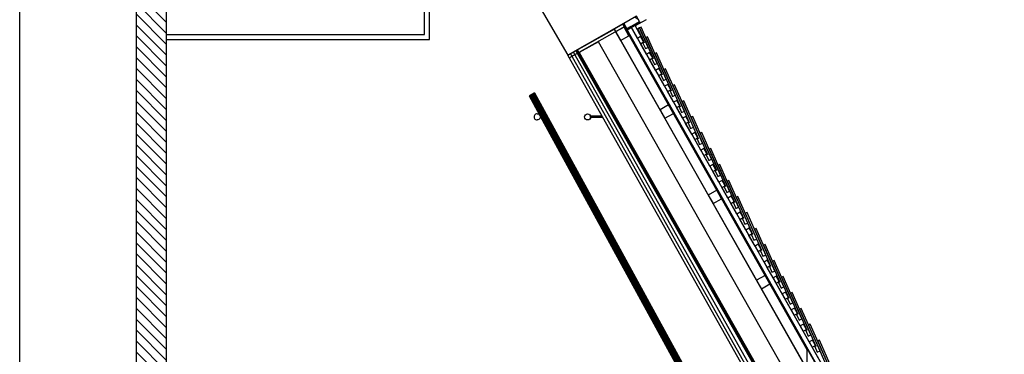
# Model space of a CAD drawing. Units: millimetres. Extents: x 0 to 29133, y 519 to 27569.
# Drawn here: x 20992 to 29031, y 13808 to 16543 of the extents above; entities that cross this region are included whole.
import ezdxf

# ---------------------------------------------------------------- set-up
doc = ezdxf.new("R2010")
doc.units = ezdxf.units.MM
doc.layers.add('Bühne', color=170, linetype='Continuous')
doc.layers.add('GRUNDRI__KH3', color=9, linetype='Continuous')
pattern_1 = [(325, (26280, 15984), (32520, 46440), [])]
pattern_2 = [(325, (26135, 16245), (32520, 46440), [])]
pattern_3 = [(325, (26873, 14940), (32520, 46440), [])]
pattern_4 = [(325, (26580, 15460), (32520, 46440), [])]
pattern_5 = [(325, (26430, 15723), (32520, 46440), [])]
pattern_6 = [(325, (26725, 15200), (32520, 46440), [])]
pattern_7 = [(325, (27170, 14420), (32520, 46440), [])]
pattern_8 = [(325, (27020, 14680), (32520, 46440), [])]
pattern_9 = [(325, (27316, 14156), (32520, 46440), [])]

msp = doc.modelspace()

# ---------------------------------------------------------------- hatches: boundary and pattern name
at = {"layer": 'GRUNDRI__KH3', "linetype": 'Continuous', "ltscale": 1}
h = msp.add_hatch(dxfattribs=at)
h.set_pattern_fill('ANSI31', scale=5, angle=-90, style=0, pattern_type=2)
h.set_pattern_definition([(315, (22191.504, 20795.246), (44.54216, 44.54216), [])])
h.paths.add_polyline_path([(21941.5, 20795.2), (21941.5, 1545.2), (22191.5, 1545.2), (22191.5, 20795.2)], flags=0)
h = msp.add_hatch(dxfattribs=at)
h.set_pattern_fill('ANSI31', scale=4499.999747, angle=-80, style=0, pattern_type=2)
h.set_pattern_definition([(325, (25990, 16520), (32520, 46440), [])])
h.paths.add_polyline_path([(26052.3, 16527.7), (26027.7, 16571.3), (25923.3, 16512.2), (25947.9, 16468.6)], flags=0)
h = msp.add_hatch(dxfattribs=at)
h.set_pattern_fill('ANSI31', scale=1999.999993, angle=-90, style=0, pattern_type=2)
h.set_pattern_definition([(315, (25466, 16252), (17817, 17817), [])])
h.paths.add_polyline_path([(25478.3, 16230.7), (25934.9, 16489.2), (25922.6, 16511), (25466, 16252.5)], flags=0)
h = msp.add_hatch(dxfattribs=at)
h.set_pattern_fill('ANSI31', scale=4499.999747, angle=-80, style=0, pattern_type=2)
h.set_pattern_definition([(325, (25910, 16430), (32520, 46440), [])])
h.paths.add_polyline_path([(25966.5, 16412.4), (25927.1, 16482), (25857.5, 16442.6), (25896.9, 16373)], flags=0)
h = msp.add_hatch(dxfattribs=at)
h.set_pattern_fill('ANSI31', scale=4499.999747, angle=-80, style=0, pattern_type=2)
h.set_pattern_definition([(325, (26060, 16376), (32520, 46440), [])])
h.paths.add_polyline_path([(26086, 16361.5), (26061.4, 16405), (26035.3, 16390.2), (26059.9, 16346.7)], flags=0)
h = msp.add_hatch(dxfattribs=at)
h.set_pattern_fill('ANSI31', scale=6000.000167, angle=-30, style=0, pattern_type=2)
h.set_pattern_definition([(15, (26070, 16360), (-19564, 73015), [])])
h.paths.add_polyline_path([(25913, 16274.3), (27534, 13409.2), (27714, 13456.6), (26069.7, 16362.9)], flags=0)
h = msp.add_hatch(dxfattribs=at)
h.set_pattern_fill('ANSI31', scale=1999.999993, angle=-90, style=0, pattern_type=2)
h.set_pattern_definition([(315, (25467, 16250), (17817, 17817), [])])
h.paths.add_polyline_path([(25467.1, 16250.6), (27083.4, 13376.3), (27108.4, 13382.8), (25488.9, 16262.9)], flags=0)
h = msp.add_hatch(dxfattribs=at)
h.set_pattern_fill('ANSI31', scale=4499.999747, angle=-80, style=0, pattern_type=2)
h.set_pattern_definition(pattern_2)
h.paths.add_polyline_path([(26159.9, 16230.9), (26135.3, 16274.4), (26109.1, 16259.7), (26133.8, 16216.1)], flags=0)
h = msp.add_hatch(dxfattribs=at)
h.set_pattern_fill('ANSI31', scale=4499.999747, angle=-80, style=0, pattern_type=2)
h.set_pattern_definition(pattern_2)
h.paths.add_polyline_path([(26159.9, 16230.9), (26135.3, 16274.4), (26109.1, 16259.7), (26133.8, 16216.1)], flags=0)
h = msp.add_hatch(dxfattribs=at)
h.set_pattern_fill('ANSI31', scale=4499.999747, angle=-80, style=0, pattern_type=2)
h.set_pattern_definition([(325, (26210, 16115), (32520, 46440), [])])
h.paths.add_polyline_path([(26233.7, 16100.4), (26209.1, 16143.9), (26183, 16129.1), (26207.6, 16085.6)], flags=0)
h = msp.add_hatch(dxfattribs=at)
h.set_pattern_fill('ANSI31', scale=4499.999747, angle=-80, style=0, pattern_type=2)
h.set_pattern_definition(pattern_1)
h.paths.add_polyline_path([(26307.6, 15969.8), (26283, 16013.3), (26256.9, 15998.5), (26281.5, 15955)], flags=0)
h = msp.add_hatch(dxfattribs=at)
h.set_pattern_fill('ANSI31', scale=4499.999747, angle=-80, style=0, pattern_type=2)
h.set_pattern_definition(pattern_1)
h.paths.add_polyline_path([(26307.6, 15969.8), (26283, 16013.3), (26256.9, 15998.5), (26281.5, 15955)], flags=0)
h = msp.add_hatch(dxfattribs=at)
h.set_pattern_fill('ANSI31', scale=4499.999747, angle=-80, style=0, pattern_type=2)
h.set_pattern_definition([(325, (26275, 15790), (32520, 46440), [])])
h.paths.add_polyline_path([(26329, 15776.3), (26289.6, 15845.9), (26220, 15806.5), (26259.4, 15736.9)], flags=0)
h = msp.add_hatch(dxfattribs=at)
h.set_pattern_fill('ANSI31', scale=4499.999747, angle=-80, style=0, pattern_type=2)
h.set_pattern_definition([(325, (26356, 15854), (32520, 46440), [])])
h.paths.add_polyline_path([(26381.4, 15839.2), (26356.8, 15882.8), (26330.7, 15868), (26355.3, 15824.5)], flags=0)
h = msp.add_hatch(dxfattribs=at)
h.set_pattern_fill('ANSI31', scale=4499.999747, angle=-80, style=0, pattern_type=2)
h.set_pattern_definition(pattern_5)
h.paths.add_polyline_path([(26455.3, 15708.7), (26430.7, 15752.2), (26404.6, 15737.4), (26429.2, 15693.9)], flags=0)
h = msp.add_hatch(dxfattribs=at)
h.set_pattern_fill('ANSI31', scale=4499.999747, angle=-80, style=0, pattern_type=2)
h.set_pattern_definition(pattern_5)
h.paths.add_polyline_path([(26455.3, 15708.7), (26430.7, 15752.2), (26404.6, 15737.4), (26429.2, 15693.9)], flags=0)
h = msp.add_hatch(dxfattribs=at)
h.set_pattern_fill('ANSI31', scale=4499.999747, angle=-80, style=0, pattern_type=2)
h.set_pattern_definition([(325, (26504, 15590), (32520, 46440), [])])
h.paths.add_polyline_path([(26529.1, 15578.1), (26504.5, 15621.6), (26478.4, 15606.9), (26503, 15563.4)], flags=0)
h = msp.add_hatch(dxfattribs=at)
h.set_pattern_fill('ANSI31', scale=4499.999747, angle=-80, style=0, pattern_type=2)
h.set_pattern_definition(pattern_4)
h.paths.add_polyline_path([(26603, 15447.6), (26578.4, 15491.1), (26552.3, 15476.3), (26576.9, 15432.8)], flags=0)
h = msp.add_hatch(dxfattribs=at)
h.set_pattern_fill('ANSI31', scale=4499.999747, angle=-80, style=0, pattern_type=2)
h.set_pattern_definition(pattern_4)
h.paths.add_polyline_path([(26603, 15447.6), (26578.4, 15491.1), (26552.3, 15476.3), (26576.9, 15432.8)], flags=0)
h = msp.add_hatch(dxfattribs=at)
h.set_pattern_fill('ANSI31', scale=4499.999747, angle=-80, style=0, pattern_type=2)
h.set_pattern_definition([(325, (26650, 15330), (32520, 46440), [])])
h.paths.add_polyline_path([(26676.9, 15317), (26652.2, 15360.5), (26626.1, 15345.8), (26650.7, 15302.2)], flags=0)
h = msp.add_hatch(dxfattribs=at)
h.set_pattern_fill('ANSI31', scale=4499.999747, angle=-80, style=0, pattern_type=2)
h.set_pattern_definition(pattern_6)
h.paths.add_polyline_path([(26750.7, 15186.5), (26726.1, 15230), (26700, 15215.2), (26724.6, 15171.7)], flags=0)
h = msp.add_hatch(dxfattribs=at)
h.set_pattern_fill('ANSI31', scale=4499.999747, angle=-80, style=0, pattern_type=2)
h.set_pattern_definition(pattern_6)
h.paths.add_polyline_path([(26750.7, 15186.5), (26726.1, 15230), (26700, 15215.2), (26724.6, 15171.7)], flags=0)
h = msp.add_hatch(dxfattribs=at)
h.set_pattern_fill('ANSI31', scale=4499.999747, angle=-80, style=0, pattern_type=2)
h.set_pattern_definition([(325, (26670, 15095), (32520, 46440), [])])
h.paths.add_polyline_path([(26723, 15080), (26683.6, 15149.6), (26614, 15110.2), (26653.3, 15040.6)], flags=0)
h = msp.add_hatch(dxfattribs=at)
h.set_pattern_fill('ANSI31', scale=4499.999747, angle=-80, style=0, pattern_type=2)
h.set_pattern_definition([(325, (26800, 15070), (32520, 46440), [])])
h.paths.add_polyline_path([(26824.6, 15055.9), (26799.9, 15099.4), (26773.8, 15084.6), (26798.5, 15041.1)], flags=0)
h = msp.add_hatch(dxfattribs=at)
h.set_pattern_fill('ANSI31', scale=4499.999747, angle=-80, style=0, pattern_type=2)
h.set_pattern_definition(pattern_3)
h.paths.add_polyline_path([(26898.4, 14925.3), (26873.8, 14968.9), (26847.7, 14954.1), (26872.3, 14910.6)], flags=0)
h = msp.add_hatch(dxfattribs=at)
h.set_pattern_fill('ANSI31', scale=4499.999747, angle=-80, style=0, pattern_type=2)
h.set_pattern_definition(pattern_3)
h.paths.add_polyline_path([(26898.4, 14925.3), (26873.8, 14968.9), (26847.7, 14954.1), (26872.3, 14910.6)], flags=0)
h = msp.add_hatch(dxfattribs=at)
h.set_pattern_fill('ANSI31', scale=4499.999747, angle=-80, style=0, pattern_type=2)
h.set_pattern_definition([(325, (26947, 14810), (32520, 46440), [])])
h.paths.add_polyline_path([(26972.3, 14794.8), (26947.7, 14838.3), (26921.5, 14823.5), (26946.2, 14780)], flags=0)
h = msp.add_hatch(dxfattribs=at)
h.set_pattern_fill('ANSI31', scale=4499.999747, angle=-80, style=0, pattern_type=2)
h.set_pattern_definition(pattern_8)
h.paths.add_polyline_path([(27046.1, 14664.2), (27021.5, 14707.7), (26995.4, 14693), (27020, 14649.4)], flags=0)
h = msp.add_hatch(dxfattribs=at)
h.set_pattern_fill('ANSI31', scale=4499.999747, angle=-80, style=0, pattern_type=2)
h.set_pattern_definition(pattern_8)
h.paths.add_polyline_path([(27046.1, 14664.2), (27021.5, 14707.7), (26995.4, 14693), (27020, 14649.4)], flags=0)
h = msp.add_hatch(dxfattribs=at)
h.set_pattern_fill('ANSI31', scale=4499.999747, angle=-80, style=0, pattern_type=2)
h.set_pattern_definition([(325, (27095, 14550), (32520, 46440), [])])
h.paths.add_polyline_path([(27120, 14533.7), (27095.4, 14577.2), (27069.3, 14562.4), (27093.9, 14518.9)], flags=0)
h = msp.add_hatch(dxfattribs=at)
h.set_pattern_fill('ANSI31', scale=4499.999747, angle=-80, style=0, pattern_type=2)
h.set_pattern_definition([(325, (27060, 14400), (32520, 46440), [])])
h.paths.add_polyline_path([(27116.9, 14383.7), (27077.5, 14453.3), (27007.9, 14413.9), (27047.3, 14344.3)], flags=0)
h = msp.add_hatch(dxfattribs=at)
h.set_pattern_fill('ANSI31', scale=4499.999747, angle=-80, style=0, pattern_type=2)
h.set_pattern_definition(pattern_7)
h.paths.add_polyline_path([(27193.8, 14403.1), (27169.2, 14446.6), (27143.1, 14431.9), (27167.7, 14388.3)], flags=0)
h = msp.add_hatch(dxfattribs=at)
h.set_pattern_fill('ANSI31', scale=4499.999747, angle=-80, style=0, pattern_type=2)
h.set_pattern_definition(pattern_7)
h.paths.add_polyline_path([(27193.8, 14403.1), (27169.2, 14446.6), (27143.1, 14431.9), (27167.7, 14388.3)], flags=0)
h = msp.add_hatch(dxfattribs=at)
h.set_pattern_fill('ANSI31', scale=4499.999747, angle=-80, style=0, pattern_type=2)
h.set_pattern_definition([(325, (27240, 14287), (32520, 46440), [])])
h.paths.add_polyline_path([(27267.7, 14272.5), (27243.1, 14316.1), (27217, 14301.3), (27241.6, 14257.8)], flags=0)
h = msp.add_hatch(dxfattribs=at)
h.set_pattern_fill('ANSI31', scale=4499.999747, angle=-80, style=0, pattern_type=2)
h.set_pattern_definition(pattern_9)
h.paths.add_polyline_path([(27341.6, 14142), (27316.9, 14185.5), (27290.8, 14170.7), (27315.4, 14127.2)], flags=0)
h = msp.add_hatch(dxfattribs=at)
h.set_pattern_fill('ANSI31', scale=4499.999747, angle=-80, style=0, pattern_type=2)
h.set_pattern_definition(pattern_9)
h.paths.add_polyline_path([(27341.6, 14142), (27316.9, 14185.5), (27290.8, 14170.7), (27315.4, 14127.2)], flags=0)
h = msp.add_hatch(dxfattribs=at)
h.set_pattern_fill('ANSI31', scale=4499.999747, angle=-80, style=0, pattern_type=2)
h.set_pattern_definition([(325, (27390, 14026), (32520, 46440), [])])
h.paths.add_polyline_path([(27415.4, 14011.4), (27390.8, 14054.9), (27364.7, 14040.2), (27389.3, 13996.7)], flags=0)
h = msp.add_hatch(dxfattribs=at)
h.set_pattern_fill('ANSI31', scale=4499.999747, angle=-80, style=0, pattern_type=2)
h.set_pattern_definition([(325, (27464, 13895), (32520, 46440), [])])
h.paths.add_polyline_path([(27489.3, 13880.9), (27464.6, 13924.4), (27438.5, 13909.6), (27463.2, 13866.1)], flags=0)

# ---------------------------------------------------------------- linework, layer by layer
at = {"layer": 'Bühne', "color": 5, "linetype": 'Continuous', "ltscale": 1000.000008}
for p, q in [((24336.5, 16380.8), (24336.5, 17870.8)), ((24296.5, 16420.8), (24296.5, 17830.8)), ((22191.5, 16420.8), (24296.5, 16420.8)), ((22191.5, 16380.8), (24336.5, 16380.8))]:
    msp.add_line(p, q, dxfattribs=at)
at = {"layer": 'GRUNDRI__KH3', "color": 5, "linetype": 'Continuous', "ltscale": 1000.000008}
for p, q in [((24753.1, 17490.5), (25465.8, 16251.9)), ((26058.7, 16519.1), (25950.9, 16458.1)), ((25980.5, 16487.1), (29031, 11094.6))]:
    msp.add_line(p, q, dxfattribs=at)
at = {"layer": 'GRUNDRI__KH3', "color": 21, "linetype": 'Continuous', "ltscale": 1}
for p, q in [((25916.3, 16505.3), (25846.7, 16465.9)), ((27420.9, 13845.9), (25916.3, 16505.3)), ((25980.5, 16487.1), (25945.7, 16467.4)), ((26035.3, 16390.2), (25980.5, 16487.1)), ((25846.9, 16466), (25533.5, 16288.8)), ((25846.7, 16465.9), (27420.9, 13683.4)), ((28885.5, 11095.2), (25846.9, 16466)), ((25945.7, 16467.4), (28984.7, 11095.2)), ((26109.2, 16259.7), (26059.9, 16346.7)), ((25533.5, 16288.8), (28471.9, 11095.2)), ((26183, 16129.1), (26133.8, 16216.2)), ((26256.9, 15998.6), (26207.6, 16085.6)), ((26330.7, 15868), (26281.5, 15955)), ((26404.6, 15737.4), (26355.3, 15824.5)), ((26478.4, 15606.9), (26429.2, 15693.9)), ((26552.3, 15476.3), (26503.1, 15563.4)), ((26626.2, 15345.8), (26576.9, 15432.8)), ((26700, 15215.2), (26650.8, 15302.3)), ((26773.9, 15084.7), (26724.6, 15171.7)), ((26847.7, 14954.1), (26798.5, 15041.1)), ((26921.6, 14823.5), (26872.3, 14910.6)), ((26995.4, 14693), (26946.2, 14780)), ((27069.3, 14562.4), (27020.1, 14649.5)), ((27143.1, 14431.9), (27093.9, 14518.9)), ((27217, 14301.3), (27167.8, 14388.3)), ((27290.9, 14170.8), (27241.6, 14257.8)), ((27364.7, 14040.2), (27315.5, 14127.2)), ((27438.6, 13909.6), (27389.3, 13996.7)), ((27420.9, 13683.4), (27420.9, 13845.9)), ((27512.4, 13779.1), (27463.2, 13866.1))]:
    msp.add_line(p, q, dxfattribs=at)
at = {"layer": 'GRUNDRI__KH3', "color": 5, "linetype": 'Continuous', "ltscale": 250.000002}
for p, q in [((25194.3, 15944.1), (25150.4, 15920.2)), ((25150.4, 15920.2), (25235.7, 15764.2)), ((25151.2, 15920.6), (26551.5, 13360.2)), ((25153.4, 15921.8), (26551.5, 13365.4)), ((25156.8, 15923.7), (26551.5, 13373.7)), ((25161.4, 15926.2), (26551.5, 13384.5)), ((25166.7, 15929), (26551.5, 13397.1)), ((25172.4, 15932.2), (26551.5, 13410.6)), ((25178, 15935.3), (26551.5, 13424)), ((25183.3, 15938.2), (26551.5, 13436.6)), ((25187.9, 15940.6), (26551.5, 13447.4)), ((25191.4, 15942.5), (26551.5, 13455.7)), ((25193.5, 15943.7), (26551.5, 13460.9)), ((25194.3, 15944.1), (26551.5, 13462.7)), ((25194.9, 15761), (25192.4, 15755)), ((25198.8, 15766.2), (25194.9, 15761)), ((25204, 15770.2), (25198.8, 15766.2)), ((25210, 15772.7), (25204, 15770.2)), ((25216.5, 15773.5), (25210, 15772.7)), ((25216.5, 15773.5), (25223, 15772.7)), ((25223, 15772.7), (25229, 15770.2)), ((25229, 15770.2), (25234.2, 15766.2)), ((25234.2, 15766.2), (25238.2, 15761)), ((25238.2, 15761), (25240.7, 15755)), ((25192.4, 15755), (25191.5, 15748.5)), ((25191.5, 15748.5), (25192.4, 15742.1)), ((25192.4, 15742.1), (25194.9, 15736)), ((25194.9, 15736), (25198.8, 15730.9)), ((25198.8, 15730.9), (25204, 15726.9)), ((25204, 15726.9), (25210, 15724.4)), ((25210, 15724.4), (25216.5, 15723.5)), ((25223, 15724.4), (25216.5, 15723.5)), ((25229, 15726.9), (25223, 15724.4)), ((25234.2, 15730.9), (25229, 15726.9)), ((25238.2, 15736), (25234.2, 15730.9)), ((25240.7, 15742.1), (25238.2, 15736)), ((25240.4, 15755.7), (26551.5, 13358.5)), ((25240.7, 15755), (25241.5, 15748.5)), ((25241.5, 15748.5), (25240.7, 15742.1)), ((25748, 15754.5), (25653.4, 15754.5)), ((25653.4, 15742.5), (25653.4, 15754.5)), ((25748, 15754.5), (25653.4, 15754.5)), ((25754.7, 15742.5), (25653.4, 15742.5))]:
    msp.add_line(p, q, dxfattribs=at)
at = {"layer": 'GRUNDRI__KH3', "color": 9, "linetype": 'Continuous', "ltscale": 1}
for points in [[(21941.5, 20795.2), (21941.5, 1545.2)], [(22191.5, 1545.2), (22191.5, 20795.2)]]:
    msp.add_lwpolyline(points, dxfattribs=at)
msp.add_lwpolyline([(21941.5, 20645.2), (21941.5, 1545.2), (20991.5, 1545.2), (20991.5, 20645.2)], close=True, dxfattribs=at)
at = {"layer": 'GRUNDRI__KH3', "color": 1, "linetype": 'Continuous', "ltscale": 1}
for points in [[(26052.3, 16527.7), (26027.7, 16571.3), (25923.3, 16512.2), (25947.9, 16468.6)], [(25966.5, 16412.4), (25927.1, 16482), (25857.5, 16442.6), (25896.9, 16373)], [(26086, 16361.5), (26061.4, 16405), (26035.3, 16390.2), (26059.9, 16346.7)], [(26159.9, 16230.9), (26135.3, 16274.4), (26109.1, 16259.7), (26133.8, 16216.1)], [(26233.7, 16100.4), (26209.1, 16143.9), (26183, 16129.1), (26207.6, 16085.6)], [(26307.6, 15969.8), (26283, 16013.3), (26256.9, 15998.5), (26281.5, 15955)], [(26329, 15776.3), (26289.6, 15845.9), (26220, 15806.5), (26259.4, 15736.9)], [(26381.4, 15839.2), (26356.8, 15882.8), (26330.7, 15868), (26355.3, 15824.5)], [(26455.3, 15708.7), (26430.7, 15752.2), (26404.6, 15737.4), (26429.2, 15693.9)], [(26529.1, 15578.1), (26504.5, 15621.6), (26478.4, 15606.9), (26503, 15563.4)], [(26603, 15447.6), (26578.4, 15491.1), (26552.3, 15476.3), (26576.9, 15432.8)], [(26676.9, 15317), (26652.2, 15360.5), (26626.1, 15345.8), (26650.7, 15302.2)], [(26750.7, 15186.5), (26726.1, 15230), (26700, 15215.2), (26724.6, 15171.7)], [(26723, 15080), (26683.6, 15149.6), (26614, 15110.2), (26653.3, 15040.6)], [(26824.6, 15055.9), (26800, 15099.4), (26773.8, 15084.6), (26798.5, 15041.1)], [(26898.4, 14925.3), (26873.8, 14968.9), (26847.7, 14954.1), (26872.3, 14910.6)], [(26972.3, 14794.8), (26947.7, 14838.3), (26921.5, 14823.5), (26946.2, 14780)], [(27046.1, 14664.2), (27021.5, 14707.7), (26995.4, 14693), (27020, 14649.4)], [(27120, 14533.7), (27095.4, 14577.2), (27069.3, 14562.4), (27093.9, 14518.9)], [(27116.9, 14383.7), (27077.5, 14453.3), (27007.9, 14413.9), (27047.3, 14344.3)], [(27193.8, 14403.1), (27169.2, 14446.6), (27143.1, 14431.9), (27167.7, 14388.3)], [(27267.7, 14272.5), (27243.1, 14316.1), (27217, 14301.3), (27241.6, 14257.8)], [(27341.6, 14142), (27316.9, 14185.5), (27290.8, 14170.7), (27315.4, 14127.2)], [(27415.4, 14011.4), (27390.8, 14054.9), (27364.7, 14040.2), (27389.3, 13996.7)], [(27489.3, 13880.9), (27464.6, 13924.4), (27438.5, 13909.6), (27463.2, 13866.1)]]:
    msp.add_lwpolyline(points, close=True, dxfattribs=at)
for points in [[(25922.6, 16511), (25466, 16252.5)], [(25478.3, 16230.7), (25934.9, 16489.2)], [(25934.9, 16489.2), (25922.6, 16511)], [(26066.9, 16481.8), (26053.1, 16475.7)], [(26197, 16186.2), (26066.9, 16481.8)], [(26053.2, 16475.6), (26039.5, 16469.5)], [(26039.5, 16469.5), (26089.3, 16356.5)], [(26053.1, 16475.7), (26163.1, 16225.9)], [(26123.1, 16316.8), (26053.2, 16475.6)], [(26117.7, 16403.4), (26104, 16397.4)], [(26270.9, 16055.7), (26117.7, 16403.4)], [(25716.6, 16362.9), (25559.9, 16274.3)], [(27360.9, 13456.6), (25716.6, 16362.9)], [(26089.3, 16356.5), (26079.9, 16352.4)], [(26079.9, 16352.4), (26100.1, 16306.6)], [(26104, 16397.4), (26237, 16095.4)], [(25466, 16252.5), (25478.3, 16230.7)], [(25547.3, 16295.7), (25467.1, 16250.6)], [(25467.1, 16250.6), (27083.4, 13376.3)], [(25488.9, 16262.9), (27108.4, 13382.8)], [(25512.4, 16276.1), (27135.4, 13389.9)], [(27175.4, 13400.3), (25547.3, 16295.7)], [(25559.9, 16274.3), (27180.9, 13409.2)], [(26100.1, 16306.6), (26123.1, 16316.8)], [(26191.6, 16272.9), (26177.8, 16266.8)], [(26177.8, 16266.8), (26310.8, 15964.8)], [(26344.7, 15925.1), (26191.6, 16272.9)], [(26163.1, 16225.9), (26153.8, 16221.8)], [(26153.8, 16221.8), (26173.9, 16176.1)], [(26173.9, 16176.1), (26197, 16186.2)], [(26237, 16095.4), (26227.6, 16091.3)], [(26227.6, 16091.3), (26247.8, 16045.5)], [(26265.4, 16142.3), (26251.7, 16136.3)], [(26251.7, 16136.3), (26384.7, 15834.3)], [(26418.6, 15794.5), (26265.4, 16142.3)], [(26247.8, 16045.5), (26270.9, 16055.7)], [(26339.3, 16011.7), (26325.5, 16005.7)], [(26325.5, 16005.7), (26458.5, 15703.7)], [(26492.4, 15664), (26339.3, 16011.7)], [(26310.8, 15964.8), (26301.5, 15960.7)], [(26301.5, 15960.7), (26321.7, 15914.9)], [(26321.7, 15914.9), (26344.7, 15925.1)], [(26413.1, 15881.2), (26399.4, 15875.1)], [(26399.4, 15875.1), (26532.4, 15573.1)], [(26566.3, 15533.4), (26413.1, 15881.2)], [(26384.7, 15834.3), (26375.4, 15830.1)], [(26375.4, 15830.1), (26395.5, 15784.4)], [(26395.5, 15784.4), (26418.6, 15794.5)], [(26458.5, 15703.7), (26449.2, 15699.6)], [(26449.2, 15699.6), (26469.4, 15653.8)], [(26487, 15750.6), (26473.3, 15744.6)], [(26473.3, 15744.6), (26606.3, 15442.6)], [(26640.1, 15402.9), (26487, 15750.6)], [(26469.4, 15653.8), (26492.4, 15664)], [(26560.8, 15620.1), (26547.1, 15614)], [(26547.1, 15614), (26680.1, 15312)], [(26714, 15272.3), (26560.8, 15620.1)], [(26532.4, 15573.1), (26523.1, 15569)], [(26523.1, 15569), (26543.2, 15523.3)], [(26543.2, 15523.3), (26566.3, 15533.4)], [(26606.3, 15442.6), (26596.9, 15438.5)], [(26596.9, 15438.5), (26617.1, 15392.7)], [(26634.7, 15489.5), (26621, 15483.5)], [(26621, 15483.5), (26754, 15181.5)], [(26787.8, 15141.7), (26634.7, 15489.5)], [(26617.1, 15392.7), (26640.1, 15402.9)], [(26708.5, 15359), (26694.8, 15352.9)], [(26861.7, 15011.2), (26708.5, 15359)], [(26680.1, 15312), (26670.8, 15307.9)], [(26670.8, 15307.9), (26690.9, 15262.2)], [(26694.8, 15352.9), (26827.8, 15050.9)], [(26690.9, 15262.2), (26714, 15272.3)], [(26782.4, 15228.4), (26768.7, 15222.4)], [(26768.7, 15222.4), (26901.7, 14920.3)], [(26935.6, 14880.6), (26782.4, 15228.4)], [(26754, 15181.5), (26744.6, 15177.4)], [(26744.6, 15177.4), (26764.8, 15131.6)], [(26764.8, 15131.6), (26787.8, 15141.7)], [(26827.8, 15050.9), (26818.5, 15046.8)], [(26818.5, 15046.8), (26838.6, 15001)], [(26856.3, 15097.8), (26842.5, 15091.8)], [(26842.5, 15091.8), (26975.5, 14789.8)], [(27009.4, 14750.1), (26856.3, 15097.8)], [(26838.6, 15001), (26861.7, 15011.2)], [(26930.1, 14967.3), (26916.4, 14961.2)], [(26916.4, 14961.2), (27049.4, 14659.2)], [(27083.3, 14619.5), (26930.1, 14967.3)], [(26901.7, 14920.3), (26892.3, 14916.2)], [(26892.3, 14916.2), (26912.5, 14870.5)], [(26912.5, 14870.5), (26935.6, 14880.6)], [(27004, 14836.7), (26990.2, 14830.7)], [(26990.2, 14830.7), (27123.2, 14528.7)], [(27157.1, 14489), (27004, 14836.7)], [(26975.5, 14789.8), (26966.2, 14785.7)], [(26966.2, 14785.7), (26986.4, 14739.9)], [(26986.4, 14739.9), (27009.4, 14750.1)], [(27049.4, 14659.2), (27040.1, 14655.1)], [(27040.1, 14655.1), (27060.2, 14609.4)], [(27077.8, 14706.2), (27064.1, 14700.1)], [(27064.1, 14700.1), (27197.1, 14398.1)], [(27231, 14358.4), (27077.8, 14706.2)], [(27060.2, 14609.4), (27083.3, 14619.5)], [(27151.7, 14575.6), (27137.9, 14569.6)], [(27137.9, 14569.6), (27270.9, 14267.6)], [(27304.8, 14227.8), (27151.7, 14575.6)], [(27123.2, 14528.7), (27113.9, 14524.6)], [(27113.9, 14524.6), (27134.1, 14478.8)], [(27134.1, 14478.8), (27157.1, 14489)], [(27197.1, 14398.1), (27187.8, 14394)], [(27187.8, 14394), (27207.9, 14348.2)], [(27225.5, 14445.1), (27211.8, 14439)], [(27211.8, 14439), (27344.8, 14137)], [(27378.7, 14097.3), (27225.5, 14445.1)], [(27207.9, 14348.2), (27231, 14358.4)], [(27299.4, 14314.5), (27285.7, 14308.4)], [(27452.5, 13966.7), (27299.4, 14314.5)], [(27270.9, 14267.6), (27261.6, 14263.4)], [(27261.6, 14263.4), (27281.8, 14217.7)], [(27285.7, 14308.4), (27418.7, 14006.4)], [(27281.8, 14217.7), (27304.8, 14227.8)], [(27373.2, 14183.9), (27359.5, 14177.9)], [(27359.5, 14177.9), (27492.5, 13875.9)], [(27526.4, 13836.2), (27373.2, 14183.9)], [(27344.8, 14137), (27335.5, 14132.9)], [(27335.5, 14132.9), (27355.6, 14087.1)], [(27355.6, 14087.1), (27378.7, 14097.3)], [(27418.7, 14006.4), (27409.3, 14002.3)], [(27409.3, 14002.3), (27429.5, 13956.6)], [(27447.1, 14053.4), (27433.4, 14047.3)], [(27433.4, 14047.3), (27566.4, 13745.3)], [(27600.2, 13705.6), (27447.1, 14053.4)], [(27429.5, 13956.6), (27452.5, 13966.7)], [(27521, 13922.8), (27507.2, 13916.8)], [(27507.2, 13916.8), (27640.2, 13614.8)], [(27674.1, 13575), (27521, 13922.8)], [(27492.5, 13875.9), (27483.2, 13871.8)], [(27483.2, 13871.8), (27503.3, 13826)], [(27503.3, 13826), (27526.4, 13836.2)]]:
    msp.add_lwpolyline(points, dxfattribs=at)
at = {"layer": 'GRUNDRI__KH3', "color": 5, "linetype": 'Continuous', "ltscale": 1000.000008}
for points in [[(25931.7, 16485.3), (28981, 11095.2)], [(26056.8, 16521.7), (25943.4, 16457.5)], [(26107.2, 16542.4), (26017.1, 16491.7)], [(26017.1, 16491.7), (26067.7, 16398.7)], [(27174.4, 13401.9), (25540, 16292.4)]]:
    msp.add_lwpolyline(points, dxfattribs=at)
at = {"layer": 'GRUNDRI__KH3', "color": 2, "linetype": 'Continuous', "ltscale": 1}
for points in [[(26159.9, 16230.9), (26135.3, 16274.4), (26109.1, 16259.7), (26133.8, 16216.1)], [(26307.6, 15969.8), (26283, 16013.3), (26256.9, 15998.5), (26281.5, 15955)], [(26455.3, 15708.7), (26430.7, 15752.2), (26404.6, 15737.4), (26429.2, 15693.9)], [(26603, 15447.6), (26578.4, 15491.1), (26552.3, 15476.3), (26576.9, 15432.8)], [(26750.7, 15186.5), (26726.1, 15230), (26700, 15215.2), (26724.6, 15171.7)], [(26898.4, 14925.3), (26873.8, 14968.9), (26847.7, 14954.1), (26872.3, 14910.6)], [(27046.1, 14664.2), (27021.5, 14707.7), (26995.4, 14693), (27020, 14649.4)], [(27193.8, 14403.1), (27169.2, 14446.6), (27143.1, 14431.9), (27167.7, 14388.3)], [(27341.6, 14142), (27316.9, 14185.5), (27290.8, 14170.7), (27315.4, 14127.2)]]:
    msp.add_lwpolyline(points, close=True, dxfattribs=at)
at = {"layer": 'GRUNDRI__KH3', "color": 5, "linetype": 'Continuous', "ltscale": 250.000002}
msp.add_circle((25628.4, 15748.5), 25, dxfattribs=at)

doc.saveas('drawing.dxf')
